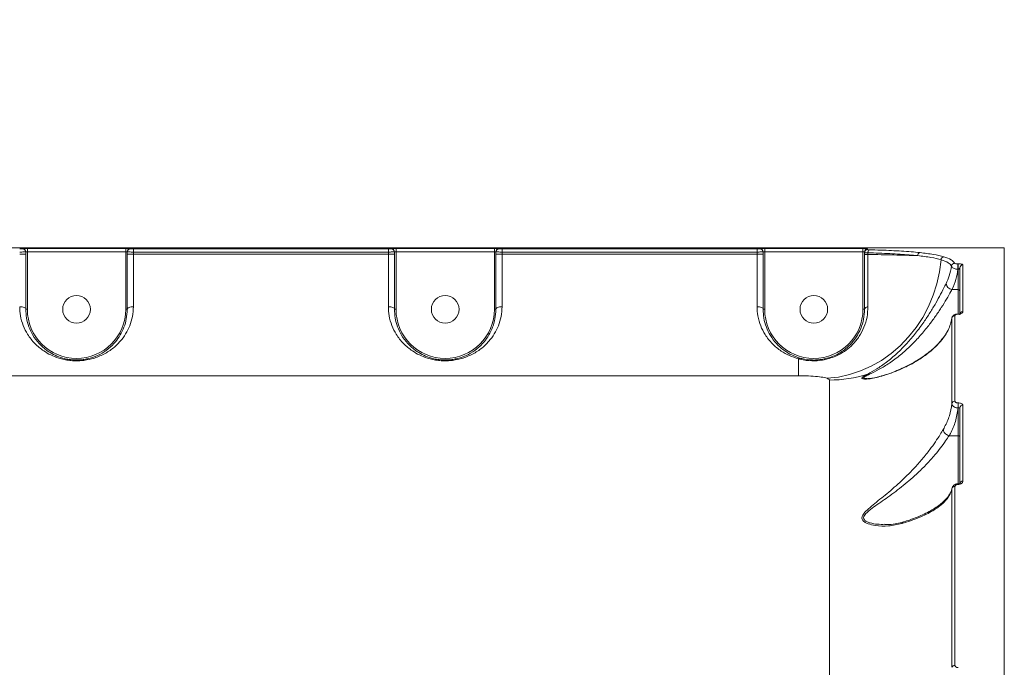
# Model space of a CAD drawing. Units: millimetres. Extents: x -2947 to 16597, y -1007 to 15474.
# Drawn here: x 6762 to 7083, y 5901 to 6112 of the extents above; entities that cross this region are included whole.
import ezdxf

# ---------------------------------------------------------------- set-up
doc = ezdxf.new("R2010")
doc.units = ezdxf.units.MM
doc.layers.add('DiKom', color=7, linetype='Continuous', lineweight=0)
doc.styles.add('style1', font='arial.ttf', dxfattribs={"width": 0.8})
doc.dimstyles.new('1-50', dxfattribs={"dimtxt": 400, "dimasz": 200, "dimexe": 100, "dimexo": 0, "dimgap": 200, "dimtad": 1, "dimtxsty": 'style1', "dimcen": 200, "dimclrd": 7, "dimclre": 7, "dimclrt": 7, "dimadec": 1, "dimazin": 2, "dimtfac": 1, "dimtmove": 0, "dimatfit": 2, "dimfxl": 0, "dimlwd": 25, "dimlwe": 18, "dimarcsym": 0})

# ---------------------------------------------------------------- blocks, each defined once
blk = doc.blocks.new('*D7')
at = {"layer": 'Defpoints', "color": 0, "transparency": 16777216}
for p in [(880.96, 7697.61), (12801.01, 5297.61), (12801.01, -180.2)]:
    blk.add_point(p, dxfattribs=at)
at = {"layer": 'DiKom', "color": 7, "lineweight": 18, "transparency": 16777216}
for p, q in [((880.96, 7697.61), (880.96, -280.2)), ((12801.01, 5297.61), (12801.01, -280.2))]:
    blk.add_line(p, q, dxfattribs=at)
at = {"layer": 'DiKom', "color": 7, "lineweight": 25, "transparency": 16777216}
blk.add_line((1080.96, -180.2), (12601.01, -180.2), dxfattribs=at)
at = {"layer": 'DiKom', "color": 7, "transparency": 16777216}
for points in [[(1080.96, -146.86), (1080.96, -213.53), (880.96, -180.2)], [(12601.01, -146.86), (12601.01, -213.53), (12801.01, -180.2)]]:
    blk.add_solid(points, dxfattribs=at)
at = {"layer": 'DiKom', "color": 7, "transparency": 16777216, "insert": (5958.95, 224.03), "char_height": 400, "attachment_point": 5, "style": 'style1'}
blk.add_mtext('11900', dxfattribs=at)
blk = doc.blocks.new('*D8')
at = {"layer": 'Defpoints', "color": 0, "transparency": 16777216}
for p in [(-619.04, 7212.61), (14286.47, 4642.7), (14286.47, -906.99)]:
    blk.add_point(p, dxfattribs=at)
at = {"layer": 'DiKom', "color": 7, "lineweight": 18, "transparency": 16777216}
for p, q in [((-619.04, 7212.61), (-619.04, -1006.99)), ((14286.47, 4642.7), (14286.47, -1006.99))]:
    blk.add_line(p, q, dxfattribs=at)
at = {"layer": 'DiKom', "color": 7, "lineweight": 25, "transparency": 16777216}
blk.add_line((-419.04, -906.99), (14086.47, -906.99), dxfattribs=at)
at = {"layer": 'DiKom', "color": 7, "transparency": 16777216}
for points in [[(-419.04, -873.66), (-419.04, -940.33), (-619.04, -906.99)], [(14086.47, -873.66), (14086.47, -940.33), (14286.47, -906.99)]]:
    blk.add_solid(points, dxfattribs=at)
at = {"layer": 'DiKom', "color": 7, "transparency": 16777216, "insert": (5993.23, -502.76), "char_height": 400, "attachment_point": 5, "style": 'style1'}
blk.add_mtext('14900', dxfattribs=at)

msp = doc.modelspace()

# ---------------------------------------------------------------- linework, layer by layer
at = {"color": 7, "linetype": 'Continuous', "lineweight": 15}
for p, q in [((7082.994, 6037.606), (6598.994, 6037.606)), ((6764.494, 6035.602), (6762.494, 6035.602)), ((6764.494, 6035.602), (6764.494, 6036.301)), ((6764.494, 6035.602), (6764.494, 6017.607)), ((6764.994, 6037.355), (6796.994, 6037.355)), ((6764.994, 6036.356), (6764.994, 6037.355)), ((6764.994, 6036.356), (6764.994, 6017.607)), ((6796.994, 6036.356), (6764.994, 6036.356)), ((6796.994, 6036.356), (6796.994, 6037.355)), ((6796.994, 6017.607), (6796.994, 6036.356)), ((6797.494, 6036.301), (6797.494, 6035.602)), ((6797.494, 6017.607), (6797.494, 6035.602)), ((6797.494, 6035.602), (6799.494, 6035.602)), ((6799.494, 6037.261), (6882.494, 6037.261)), ((6799.494, 6036.262), (6799.494, 6037.261)), ((6799.494, 6036.262), (6799.494, 6035.602)), ((6882.494, 6036.262), (6799.494, 6036.262)), ((6799.494, 6035.602), (6799.494, 6018.464)), ((6799.494, 6035.602), (6882.494, 6035.602)), ((6882.494, 6036.262), (6882.494, 6037.261)), ((6882.494, 6035.602), (6882.494, 6036.262)), ((6882.494, 6018.464), (6882.494, 6035.602)), ((6884.494, 6035.602), (6882.494, 6035.602)), ((6884.494, 6035.602), (6884.494, 6036.301)), ((6884.494, 6035.602), (6884.494, 6017.607)), ((6884.994, 6037.355), (6916.994, 6037.355)), ((6884.994, 6036.356), (6884.994, 6037.355)), ((6884.994, 6036.356), (6884.994, 6017.607)), ((6916.994, 6036.356), (6884.994, 6036.356)), ((6916.994, 6036.356), (6916.994, 6037.355)), ((6916.994, 6017.607), (6916.994, 6036.356)), ((6917.494, 6036.301), (6917.494, 6035.602)), ((6917.494, 6017.607), (6917.494, 6035.602)), ((6917.494, 6035.602), (6919.494, 6035.602)), ((6919.494, 6037.261), (7002.494, 6037.261)), ((6919.494, 6036.262), (6919.494, 6037.261)), ((6919.494, 6036.262), (6919.494, 6035.602)), ((7002.494, 6036.262), (6919.494, 6036.262)), ((6919.494, 6035.602), (6919.494, 6018.464)), ((6919.494, 6035.602), (7002.494, 6035.602)), ((7002.494, 6036.262), (7002.494, 6037.261)), ((7002.494, 6035.602), (7002.494, 6036.262)), ((7002.494, 6018.464), (7002.494, 6035.602)), ((7004.494, 6035.602), (7002.494, 6035.602)), ((7004.494, 6035.602), (7004.494, 6036.301)), ((7004.494, 6035.602), (7004.494, 6017.607)), ((7004.994, 6037.355), (7036.994, 6037.355)), ((7004.994, 6036.356), (7004.994, 6037.355)), ((7004.994, 6036.356), (7004.994, 6017.607)), ((7036.994, 6036.356), (7004.994, 6036.356)), ((7036.994, 6036.356), (7036.994, 6037.355)), ((7036.994, 6017.607), (7036.994, 6036.356)), ((7037.494, 6036.049), (7037.494, 6036.301)), ((7037.494, 6035.451), (7037.494, 6036.049)), ((7037.494, 6035.451), (7038.59, 6035.451)), ((7038.493, 6037.301), (7038.493, 6037.048)), ((7038.59, 6036.002), (7038.59, 6035.451)), ((7082.994, 5408.476), (7082.994, 6037.606)), ((7067.899, 6032.404), (7067.994, 6032.404)), ((7067.899, 6030.658), (7067.899, 6032.404)), ((7067.994, 6030.658), (7067.994, 6032.404)), ((7069.494, 6032.091), (7069.494, 6016.814)), ((7067.994, 6030.658), (7067.899, 6030.658)), ((7067.994, 6024.042), (7067.994, 6030.658)), ((7068.493, 6015.864), (7068.493, 6031.104)), ((7065.949, 6024.042), (7067.994, 6024.042)), ((7067.994, 6016.085), (7067.994, 6024.042)), ((6764.994, 6017.607), (6764.494, 6017.607)), ((6796.994, 6017.607), (6797.494, 6017.607)), ((6884.994, 6017.607), (6884.494, 6017.607)), ((6916.994, 6017.607), (6917.494, 6017.607)), ((7004.994, 6017.607), (7004.494, 6017.607)), ((7036.994, 6017.607), (7037.494, 6017.607)), ((7067.994, 6016.093), (7067.872, 6016.093)), ((7067.872, 6016.093), (7067.872, 6016.042)), ((7067.994, 6016.042), (7067.872, 6016.042)), ((7067.994, 6016.093), (7067.994, 6016.042)), ((7065.936, 5986.851), (7065.936, 6014.674)), ((7066.934, 6015.552), (7066.934, 5987.668)), ((7015.994, 6001.5), (7015.994, 5995.982)), ((7015.994, 5995.982), (6665.993, 5995.982)), ((7026.044, 5482.688), (7026.044, 5994.567)), ((7043.23, 5995.96), (7043.312, 5995.988)), ((7067.961, 5987.144), (7067.994, 5987.144)), ((7067.961, 5985.503), (7067.961, 5987.144)), ((7067.994, 5985.503), (7067.994, 5987.144)), ((7067.994, 5985.503), (7067.961, 5985.503)), ((7067.994, 5976.456), (7067.994, 5985.503)), ((7068.493, 5960.843), (7068.493, 5985.497)), ((7069.494, 5986.375), (7069.494, 5961.663)), ((7065.039, 5976.456), (7065.031, 5976.457)), ((7065.039, 5976.456), (7067.994, 5976.456)), ((7067.994, 5960.773), (7067.994, 5976.456)), ((7065.936, 5901.062), (7065.936, 5959.152)), ((7066.934, 5959.908), (7066.934, 5901.689)), ((7067.994, 5960.776), (7067.89, 5960.776)), ((7067.89, 5960.776), (7067.89, 5960.592)), ((7067.994, 5960.592), (7067.89, 5960.592)), ((7067.994, 5960.775), (7067.994, 5960.592))]:
    msp.add_line(p, q, dxfattribs=at)
at = {"color": 7, "linetype": 'Continuous', "lineweight": 15, "flags": 128}
for points in [[(7037.494, 6036.049), (7037.513, 6036.244), (7037.541, 6036.352)], [(7038.59, 6036.002), (7038.602, 6036.191), (7038.63, 6036.373), (7038.673, 6036.542), (7038.729, 6036.692), (7038.797, 6036.816), (7038.873, 6036.911), (7038.956, 6036.973), (7039.042, 6037.001)], [(7062.387, 6033.754), (7061.91, 6029.83), (7061.071, 6025.954), (7059.878, 6022.164), (7058.344, 6018.498), (7056.484, 6014.992), (7054.316, 6011.68), (7051.861, 6008.595), (7049.143, 6005.767), (7046.19, 6003.225), (7043.031, 6000.993), (7039.697, 5999.095), (7036.22, 5997.547), (7032.635, 5996.366), (7028.978, 5995.563), (7025.284, 5995.146)], [(6764.494, 6017.607), (6764.455, 6017.774), (6764.341, 6017.935), (6764.156, 6018.083), (6763.908, 6018.213), (6763.605, 6018.319), (6763.259, 6018.399), (6762.884, 6018.447), (6762.494, 6018.464)], [(6797.494, 6017.607), (6797.532, 6017.774), (6797.646, 6017.935), (6797.831, 6018.083), (6798.079, 6018.213), (6798.382, 6018.319), (6798.728, 6018.399), (6799.103, 6018.447), (6799.494, 6018.464)], [(6884.494, 6017.607), (6884.455, 6017.774), (6884.341, 6017.935), (6884.156, 6018.083), (6883.908, 6018.213), (6883.605, 6018.319), (6883.259, 6018.399), (6882.884, 6018.447), (6882.494, 6018.464)], [(6917.494, 6017.607), (6917.532, 6017.774), (6917.646, 6017.935), (6917.831, 6018.083), (6918.079, 6018.213), (6918.382, 6018.319), (6918.728, 6018.399), (6919.103, 6018.447), (6919.494, 6018.464)], [(7004.494, 6017.607), (7004.455, 6017.774), (7004.341, 6017.935), (7004.156, 6018.083), (7003.908, 6018.213), (7003.605, 6018.319), (7003.259, 6018.399), (7002.884, 6018.447), (7002.494, 6018.464)], [(7037.494, 6017.607), (7037.513, 6017.738), (7037.571, 6017.867), (7037.667, 6017.99), (7037.798, 6018.107), (7037.962, 6018.213), (7038.156, 6018.308), (7038.377, 6018.389), (7038.619, 6018.454)]]:
    msp.add_lwpolyline(points, dxfattribs=at)
at = {"color": 7, "linetype": 'Continuous', "lineweight": 15}
for centre in [(6780.994, 6017.607), (6900.994, 6017.607), (7020.994, 6017.607)]:
    msp.add_circle(centre, 4.5, dxfattribs=at)
for centre, radius, start, end in [((6763.494, 6036.301), 1, 0.02262, 90.01837), ((6798.493, 6036.301), 1, 89.98163, 179.97738), ((6883.494, 6036.301), 1, 0.02262, 90.02008), ((6918.493, 6036.301), 1, 89.97992, 179.97738), ((7003.494, 6036.301), 1, 0.02262, 90.02008), ((7038.493, 6036.301), 1, 89.98163, 179.97738), ((7038.493, 6036.048), 1, 89.97888, 162.29336), ((7055.746, 6035.119), 0.971, 101.51737, 182.68071), ((7063.399, 6033.714), 1.013, 94.79278, 177.76783), ((7066.828, 6031.602), 1.006, 90.43709, 175.44445), ((7069.487, 6031.097), 0.994, 89.62564, 179.61637), ((7066.246, 6026.244), 2.222, 186.86762, 262.32954), ((7068.047, 6023.593), 0.452, 8.90691, 96.74701), ((6780.994, 6017.607), 16, 180, 0), ((6900.994, 6017.607), 16, 180, 0), ((7020.994, 6017.607), 16, 180, 0), ((7069.469, 6015.839), 0.976, 88.58377, 178.50689), ((7066.911, 6014.573), 0.979, 88.65055, 174.07741), ((7016.459, 6001.132), 0.593, 82.72208, 141.65856), ((7026.047, 6035.054), 40.487, 269.9953, 287.94523), ((7038.73, 5995.259), 1.295, 71.29241, 99.27001), ((7043.554, 5995.165), 0.858, 112.16029, 127.49405), ((7066.883, 5986.712), 0.957, 86.97891, 171.64408), ((7069.436, 5985.432), 0.945, 86.52703, 176.03868), ((7069.411, 5960.743), 0.923, 84.88999, 173.75611), ((7066.858, 5958.971), 0.939, 85.3766, 168.90312), ((7066.811, 5900.777), 0.92, 82.35696, 161.94728)]:
    msp.add_arc(centre, radius, start, end, dxfattribs=at)
for points, knots in [([(6762.494, 6037.261), (6762.606, 6037.261), (6762.831, 6037.262), (6763.13, 6037.269), (6763.356, 6037.279), (6763.476, 6037.291), (6763.489, 6037.298), (6763.494, 6037.301)], [0, 0, 0, 0, 0.2142439, 0.4285821, 0.6431588, 0.8580807, 1, 1, 1, 1]), ([(6764.494, 6036.301), (6764.484, 6036.298), (6764.459, 6036.291), (6764.219, 6036.28), (6763.767, 6036.27), (6763.168, 6036.263), (6762.718, 6036.262), (6762.494, 6036.262)], [0, 0, 0, 0, 0.1417173, 0.3564049, 0.5709544, 0.785458, 1, 1, 1, 1]), ([(6763.494, 6037.301), (6763.501, 6037.305), (6763.519, 6037.315), (6763.699, 6037.331), (6764.038, 6037.344), (6764.488, 6037.354), (6764.825, 6037.355), (6764.994, 6037.355)], [0, 0, 0, 0, 0.1418447, 0.3567277, 0.5713268, 0.7857003, 1, 1, 1, 1]), ([(6764.994, 6036.356), (6764.937, 6036.355), (6764.825, 6036.354), (6764.675, 6036.345), (6764.562, 6036.332), (6764.502, 6036.316), (6764.496, 6036.305), (6764.494, 6036.301)], [0, 0, 0, 0, 0.2140187, 0.428175, 0.6427963, 0.8579023, 1, 1, 1, 1]), ([(6796.994, 6037.355), (6797.104, 6037.355), (6797.382, 6037.354), (6797.804, 6037.348), (6798.185, 6037.336), (6798.444, 6037.32), (6798.477, 6037.307), (6798.493, 6037.301)], [0, 0, 0, 0, 0.1406198, 0.3550999, 0.5698594, 0.7848791, 1, 1, 1, 1]), ([(6797.494, 6036.301), (6797.488, 6036.308), (6797.477, 6036.32), (6797.391, 6036.337), (6797.264, 6036.349), (6797.123, 6036.355), (6797.03, 6036.356), (6796.994, 6036.356)], [0, 0, 0, 0, 0.2154766, 0.4306588, 0.6453685, 0.8596094, 1, 1, 1, 1]), ([(6799.494, 6036.262), (6799.347, 6036.262), (6798.975, 6036.263), (6798.413, 6036.267), (6797.905, 6036.276), (6797.56, 6036.288), (6797.516, 6036.297), (6797.494, 6036.301)], [0, 0, 0, 0, 0.1407297, 0.3554557, 0.5702892, 0.7851579, 1, 1, 1, 1]), ([(6798.493, 6037.301), (6798.505, 6037.296), (6798.527, 6037.288), (6798.699, 6037.276), (6798.953, 6037.267), (6799.234, 6037.262), (6799.42, 6037.261), (6799.494, 6037.261)], [0, 0, 0, 0, 0.2151349, 0.430178, 0.64496, 0.8594568, 1, 1, 1, 1]), ([(6882.494, 6037.261), (6882.606, 6037.261), (6882.831, 6037.262), (6883.13, 6037.269), (6883.356, 6037.279), (6883.476, 6037.291), (6883.489, 6037.298), (6883.493, 6037.301)], [0, 0, 0, 0, 0.2142415, 0.4285774, 0.6431771, 0.8580823, 1, 1, 1, 1]), ([(6884.494, 6036.301), (6884.484, 6036.298), (6884.459, 6036.291), (6884.219, 6036.28), (6883.767, 6036.27), (6883.168, 6036.263), (6882.718, 6036.262), (6882.494, 6036.262)], [0, 0, 0, 0, 0.1417161, 0.3564019, 0.5709496, 0.7854598, 1, 1, 1, 1]), ([(6883.493, 6037.301), (6883.501, 6037.305), (6883.519, 6037.315), (6883.699, 6037.331), (6884.038, 6037.344), (6884.488, 6037.354), (6884.825, 6037.355), (6884.994, 6037.355)], [0, 0, 0, 0, 0.1418474, 0.3567274, 0.5713369, 0.7857234, 1, 1, 1, 1]), ([(6884.994, 6036.356), (6884.937, 6036.355), (6884.825, 6036.354), (6884.675, 6036.345), (6884.562, 6036.332), (6884.502, 6036.316), (6884.496, 6036.305), (6884.494, 6036.301)], [0, 0, 0, 0, 0.2139854, 0.4281789, 0.6427793, 0.8579038, 1, 1, 1, 1]), ([(6916.994, 6037.355), (6917.104, 6037.355), (6917.382, 6037.354), (6917.804, 6037.348), (6918.185, 6037.336), (6918.444, 6037.32), (6918.477, 6037.307), (6918.494, 6037.301)], [0, 0, 0, 0, 0.1406177, 0.3550946, 0.5698698, 0.7848802, 1, 1, 1, 1]), ([(6917.494, 6036.301), (6917.488, 6036.308), (6917.477, 6036.32), (6917.391, 6036.337), (6917.264, 6036.349), (6917.123, 6036.355), (6917.03, 6036.356), (6916.994, 6036.356)], [0, 0, 0, 0, 0.2154796, 0.4306583, 0.6453364, 0.8595739, 1, 1, 1, 1]), ([(6919.494, 6036.262), (6919.347, 6036.262), (6918.975, 6036.263), (6918.413, 6036.267), (6917.905, 6036.276), (6917.56, 6036.288), (6917.516, 6036.297), (6917.494, 6036.301)], [0, 0, 0, 0, 0.1407306, 0.3554492, 0.5702911, 0.7851566, 1, 1, 1, 1]), ([(6918.494, 6037.301), (6918.505, 6037.296), (6918.527, 6037.288), (6918.699, 6037.276), (6918.953, 6037.267), (6919.234, 6037.262), (6919.42, 6037.261), (6919.494, 6037.261)], [0, 0, 0, 0, 0.2151354, 0.430173, 0.6449728, 0.8594733, 1, 1, 1, 1]), ([(7002.494, 6037.261), (7002.606, 6037.261), (7002.831, 6037.262), (7003.13, 6037.269), (7003.356, 6037.279), (7003.476, 6037.291), (7003.489, 6037.298), (7003.494, 6037.301)], [0, 0, 0, 0, 0.2142415, 0.4285774, 0.6431771, 0.8580823, 1, 1, 1, 1]), ([(7004.494, 6036.301), (7004.484, 6036.298), (7004.459, 6036.291), (7004.219, 6036.28), (7003.767, 6036.27), (7003.168, 6036.263), (7002.718, 6036.262), (7002.494, 6036.262)], [0, 0, 0, 0, 0.1417161, 0.3564019, 0.5709496, 0.7854598, 1, 1, 1, 1]), ([(7003.494, 6037.301), (7003.501, 6037.305), (7003.519, 6037.315), (7003.699, 6037.331), (7004.038, 6037.344), (7004.488, 6037.354), (7004.825, 6037.355), (7004.994, 6037.355)], [0, 0, 0, 0, 0.1418474, 0.3567274, 0.5713369, 0.7857234, 1, 1, 1, 1]), ([(7004.994, 6036.356), (7004.937, 6036.355), (7004.825, 6036.354), (7004.675, 6036.345), (7004.562, 6036.332), (7004.502, 6036.316), (7004.496, 6036.305), (7004.494, 6036.301)], [0, 0, 0, 0, 0.2139854, 0.4281789, 0.6427793, 0.8579038, 1, 1, 1, 1]), ([(7036.994, 6037.355), (7037.104, 6037.355), (7037.382, 6037.354), (7037.804, 6037.348), (7038.185, 6037.336), (7038.444, 6037.32), (7038.477, 6037.307), (7038.493, 6037.301)], [0, 0, 0, 0, 0.140618, 0.3550954, 0.569871, 0.7848818, 1, 1, 1, 1]), ([(7037.494, 6036.301), (7037.488, 6036.308), (7037.477, 6036.32), (7037.391, 6036.337), (7037.264, 6036.349), (7037.123, 6036.355), (7037.03, 6036.356), (7036.994, 6036.356)], [0, 0, 0, 0, 0.2154802, 0.4306594, 0.6453381, 0.8596113, 1, 1, 1, 1]), ([(7038.59, 6036.002), (7038.538, 6036.003), (7038.289, 6036.006), (7037.906, 6036.016), (7037.56, 6036.032), (7037.516, 6036.043), (7037.494, 6036.049)], [0, 0, 0, 0, 0.0806557, 0.3870784, 0.6935702, 1, 1, 1, 1]), ([(7037.494, 6017.607), (7037.494, 6019.383), (7037.494, 6023.041), (7037.494, 6029.083), (7037.494, 6033.308), (7037.494, 6035.451)], [0, 0, 0, 0, 0.3175175, 0.6539174, 1, 1, 1, 1]), ([(7038.493, 6037.048), (7038.505, 6037.042), (7038.527, 6037.03), (7038.7, 6037.014), (7038.891, 6037.005), (7039.016, 6037.001), (7039.042, 6037.001)], [0, 0, 0, 0, 0.3067234, 0.6133058, 0.9194661, 1, 1, 1, 1]), ([(7054.777, 6035.074), (7052.938, 6035.244), (7050.153, 6035.503), (7045.765, 6035.741), (7042.278, 6035.891), (7039.807, 6035.965), (7038.59, 6036.002)], [0, 0, 0, 0, 0.3951686, 0.5986752, 0.8021816, 1, 1, 1, 1]), ([(7038.59, 6035.451), (7038.591, 6033.466), (7038.594, 6029.438), (7038.603, 6024.225), (7038.612, 6020.595), (7038.617, 6018.932), (7038.619, 6018.454)], [0, 0, 0, 0, 0.3362346, 0.6822367, 0.9087888, 1, 1, 1, 1]), ([(7038.59, 6035.451), (7040.047, 6035.428), (7042.976, 6035.383), (7047.153, 6035.297), (7051.18, 6035.196), (7053.573, 6035.114), (7054.777, 6035.074)], [0, 0, 0, 0, 0.2373858, 0.4771598, 0.7370087, 1, 1, 1, 1]), ([(7039.042, 6037.001), (7040.283, 6036.964), (7042.767, 6036.89), (7046.265, 6036.744), (7049.593, 6036.563), (7052.73, 6036.346), (7054.612, 6036.162), (7055.553, 6036.07)], [0, 0, 0, 0, 0.1976813, 0.3953857, 0.5930892, 0.7965443, 1, 1, 1, 1]), ([(7062.387, 6033.754), (7061.379, 6034.011), (7059.34, 6034.532), (7056.31, 6034.892), (7054.777, 6035.074)], [0, 0, 0, 0, 0.4941568, 1, 1, 1, 1]), ([(7055.553, 6036.07), (7057.082, 6035.889), (7060.177, 6035.523), (7062.261, 6034.992), (7063.315, 6034.724)], [0, 0, 0, 0, 0.4941763, 1, 1, 1, 1]), ([(7065.826, 6031.682), (7065.555, 6032.067), (7065.008, 6032.846), (7063.268, 6033.449), (7062.387, 6033.754)], [0, 0, 0, 0, 0.4938463, 1, 1, 1, 1]), ([(7063.315, 6034.724), (7064.193, 6034.42), (7065.973, 6033.806), (7066.536, 6033.01), (7066.821, 6032.608)], [0, 0, 0, 0, 0.4938422, 1, 1, 1, 1]), ([(7066.821, 6032.608), (7066.846, 6032.582), (7066.895, 6032.531), (7067.125, 6032.467), (7067.41, 6032.426), (7067.675, 6032.407), (7067.837, 6032.405), (7067.899, 6032.404)], [0, 0, 0, 0, 0.2734531, 0.5392982, 0.7386487, 0.8989093, 1, 1, 1, 1]), ([(7067.994, 6032.404), (7068.103, 6032.403), (7068.357, 6032.399), (7068.747, 6032.367), (7069.131, 6032.305), (7069.432, 6032.209), (7069.472, 6032.132), (7069.494, 6032.091)], [0, 0, 0, 0, 0.1205723, 0.2783598, 0.4705758, 0.7208265, 1, 1, 1, 1]), ([(7064.04, 6025.978), (7064.408, 6026.81), (7065.235, 6028.68), (7065.615, 6030.611), (7065.826, 6031.682)], [0, 0, 0, 0, 0.4451133, 1, 1, 1, 1]), ([(7067.899, 6030.658), (7067.684, 6030.673), (7067.254, 6030.704), (7066.672, 6030.869), (7066.201, 6031.108), (7065.899, 6031.393), (7065.848, 6031.592), (7065.826, 6031.682)], [0, 0, 0, 0, 0.1960439, 0.3917645, 0.5961047, 0.8170647, 1, 1, 1, 1]), ([(7067.899, 6030.658), (7067.718, 6029.545), (7067.353, 6027.304), (7066.419, 6025.134), (7065.949, 6024.042)], [0, 0, 0, 0, 0.4968538, 1, 1, 1, 1]), ([(7068.493, 6031.104), (7068.487, 6031.047), (7068.474, 6030.943), (7068.381, 6030.811), (7068.27, 6030.727), (7068.172, 6030.686), (7068.105, 6030.668), (7068.046, 6030.659), (7068.008, 6030.658), (7067.994, 6030.658)], [0, 0, 0, 0, 0.3386171, 0.6208641, 0.8057561, 0.8759065, 0.9257549, 0.9717023, 1, 1, 1, 1]), ([(7038.521, 5996.537), (7039.489, 5997.065), (7041.448, 5998.136), (7044.708, 6000.374), (7048.036, 6003.157), (7051.218, 6006.373), (7054.158, 6009.85), (7056.649, 6013.217), (7058.839, 6016.524), (7060.694, 6019.601), (7062.339, 6022.577), (7063.408, 6024.672), (7063.919, 6025.727), (7064.04, 6025.978)], [0, 0, 0, 0, 0.1024816, 0.207513, 0.3191323, 0.4335146, 0.5324168, 0.6339807, 0.7173046, 0.8028968, 0.8863178, 0.9729278, 1, 1, 1, 1]), ([(7065.949, 6024.042), (7065.841, 6023.84), (7065.329, 6022.89), (7064.233, 6020.961), (7062.523, 6018.18), (7060.568, 6015.276), (7058.281, 6012.177), (7055.649, 6008.999), (7052.566, 6005.732), (7049.19, 6002.698), (7045.707, 6000.092), (7042.245, 5997.997), (7040.178, 5996.989), (7039.145, 5996.485)], [0, 0, 0, 0, 0.022453, 0.1058974, 0.1894387, 0.273492, 0.3576183, 0.4588839, 0.5602384, 0.6754042, 0.7906364, 0.8954145, 1, 1, 1, 1]), ([(6799.494, 6018.464), (6799.432, 6017.388), (6799.307, 6015.201), (6798.384, 6012.224), (6797.031, 6009.516), (6795.159, 6006.984), (6792.696, 6004.669), (6789.621, 6002.742), (6786.204, 6001.436), (6783.092, 6000.892), (6780.647, 6000.818), (6778.778, 6000.941), (6776.932, 6001.244), (6774.827, 6001.802), (6772.569, 6002.706), (6769.93, 6004.228), (6767.322, 6006.405), (6765.114, 6009.201), (6763.569, 6012.28), (6762.661, 6015.31), (6762.546, 6017.475), (6762.494, 6018.464)], [0, 0, 0, 0, 0.0545825, 0.1110311, 0.1659464, 0.2220125, 0.2890717, 0.3579606, 0.4226729, 0.4774034, 0.5047501, 0.5331, 0.5623539, 0.5923821, 0.6398891, 0.6885844, 0.7592835, 0.8320599, 0.8901595, 0.9498674, 1, 1, 1, 1]), ([(6764.494, 6017.607), (6764.54, 6016.68), (6764.642, 6014.672), (6765.445, 6011.837), (6766.8, 6008.986), (6768.769, 6006.349), (6771.064, 6004.319), (6773.441, 6002.871), (6775.433, 6002.023), (6777.34, 6001.488), (6779.272, 6001.149), (6781.003, 6001.076), (6782.625, 6001.174), (6783.91, 6001.341), (6786.101, 6001.844), (6788.699, 6002.892), (6791.426, 6004.685), (6793.606, 6006.831), (6795.289, 6009.213), (6796.484, 6011.715), (6797.319, 6014.509), (6797.435, 6016.565), (6797.494, 6017.607)], [0, 0, 0, 0, 0.0507147, 0.1099145, 0.1707242, 0.2426522, 0.3164733, 0.363749, 0.4119878, 0.4400466, 0.4688584, 0.5100997, 0.521086, 0.5468191, 0.5734083, 0.6369337, 0.7046118, 0.7741496, 0.8302519, 0.8873303, 0.9428798, 1, 1, 1, 1]), ([(6919.494, 6018.464), (6919.432, 6017.388), (6919.307, 6015.201), (6918.384, 6012.224), (6917.031, 6009.516), (6915.159, 6006.984), (6912.696, 6004.669), (6909.621, 6002.742), (6906.204, 6001.436), (6903.092, 6000.892), (6900.647, 6000.818), (6898.778, 6000.941), (6896.932, 6001.244), (6894.827, 6001.802), (6892.569, 6002.706), (6889.93, 6004.228), (6887.322, 6006.405), (6885.114, 6009.201), (6883.569, 6012.28), (6882.661, 6015.31), (6882.546, 6017.475), (6882.494, 6018.464)], [0, 0, 0, 0, 0.0545825, 0.111031, 0.1659463, 0.2220126, 0.2890718, 0.3579605, 0.4226727, 0.4774037, 0.5047499, 0.5330994, 0.5623537, 0.5923819, 0.6398889, 0.6885846, 0.7592833, 0.8320597, 0.8901594, 0.9498674, 1, 1, 1, 1]), ([(6884.494, 6017.607), (6884.54, 6016.68), (6884.642, 6014.672), (6885.445, 6011.837), (6886.8, 6008.986), (6888.769, 6006.349), (6891.064, 6004.319), (6893.441, 6002.871), (6895.433, 6002.023), (6897.34, 6001.488), (6899.272, 6001.149), (6901.003, 6001.076), (6902.625, 6001.174), (6903.91, 6001.341), (6906.101, 6001.844), (6908.699, 6002.892), (6911.426, 6004.685), (6913.606, 6006.831), (6915.289, 6009.213), (6916.484, 6011.715), (6917.319, 6014.509), (6917.435, 6016.565), (6917.494, 6017.607)], [0, 0, 0, 0, 0.0507147, 0.1099146, 0.170724, 0.2426522, 0.3164736, 0.3637493, 0.4119877, 0.4400465, 0.4688584, 0.5101001, 0.5210864, 0.5468186, 0.5734082, 0.6369336, 0.7046117, 0.7741498, 0.8302517, 0.8873303, 0.9428798, 1, 1, 1, 1]), ([(7015.994, 6001.5), (7014.988, 6001.824), (7012.94, 6002.482), (7010.103, 6004.108), (7007.389, 6006.333), (7005.168, 6009.119), (7003.603, 6012.192), (7002.669, 6015.249), (7002.549, 6017.447), (7002.494, 6018.464)], [0, 0, 0, 0, 0.1260995, 0.2567287, 0.4243372, 0.5968634, 0.7352996, 0.8775691, 1, 1, 1, 1]), ([(7004.494, 6017.607), (7004.543, 6016.654), (7004.649, 6014.614), (7005.475, 6011.755), (7006.847, 6008.909), (7008.828, 6006.281), (7011.209, 6004.216), (7013.748, 6002.67), (7015.597, 6002.04), (7016.534, 6001.721)], [0, 0, 0, 0, 0.1227088, 0.2624622, 0.4060164, 0.5749248, 0.7482628, 0.8723683, 1, 1, 1, 1]), ([(7038.619, 6018.454), (7038.559, 6017.326), (7038.437, 6015.036), (7037.432, 6011.784), (7035.855, 6008.753), (7033.857, 6006.266), (7031.565, 6004.267), (7029.349, 6002.886), (7027.105, 6001.901), (7024.962, 6001.262), (7022.682, 6000.885), (7019.837, 6000.783), (7017.587, 6001.081), (7016.207, 6001.444), (7015.994, 6001.5)], [0, 0, 0, 0, 0.1084784, 0.2202177, 0.3276468, 0.4383077, 0.5238018, 0.6115056, 0.6745129, 0.7390862, 0.8027728, 0.8688952, 0.9797315, 1, 1, 1, 1]), ([(7016.534, 6001.721), (7016.73, 6001.668), (7017.985, 6001.332), (7019.969, 6001.061), (7022.472, 6001.134), (7023.881, 6001.345), (7025.31, 6001.664), (7026.754, 6002.1), (7028.816, 6003.015), (7030.886, 6004.314), (7032.998, 6006.164), (7034.878, 6008.501), (7036.345, 6011.306), (7037.307, 6014.372), (7037.431, 6016.519), (7037.494, 6017.607)], [0, 0, 0, 0, 0.020102, 0.1287257, 0.1852707, 0.2440048, 0.2548641, 0.3167946, 0.3805915, 0.4664194, 0.554631, 0.6638237, 0.7761655, 0.8865567, 1, 1, 1, 1]), ([(7067.871, 6016.09), (7067.704, 6016.083), (7067.364, 6016.068), (7066.864, 6015.919), (7066.392, 6015.651), (7066.047, 6015.197), (7065.9, 6014.802), (7065.934, 6014.618), (7065.934, 6014.618)], [0, 0, 0, 0, 0.160724, 0.3278178, 0.555233, 0.7867953, 0.999873, 1, 1, 1, 1]), ([(7067.872, 6016.042), (7067.792, 6016.039), (7067.633, 6016.033), (7067.398, 6015.984), (7067.157, 6015.89), (7066.971, 6015.739), (7066.946, 6015.616), (7066.934, 6015.552)], [0, 0, 0, 0, 0.1206081, 0.2406439, 0.4168666, 0.6949753, 1, 1, 1, 1]), ([(7069.494, 6016.814), (7069.472, 6016.715), (7069.431, 6016.522), (7069.124, 6016.282), (7068.735, 6016.133), (7068.363, 6016.056), (7068.117, 6016.046), (7067.994, 6016.042)], [0, 0, 0, 0, 0.3047461, 0.5876427, 0.766475, 0.8828645, 1, 1, 1, 1]), ([(7065.936, 6014.674), (7065.628, 6013.399), (7065.117, 6011.283), (7063.301, 6008.373), (7061.225, 6005.91), (7058.533, 6003.483), (7055.492, 6001.34), (7052.269, 5999.495), (7049.265, 5998.073), (7046.199, 5996.845), (7044.09, 5996.18), (7043.031, 5995.846)], [0, 0, 0, 0, 0.1867521, 0.3097304, 0.4327024, 0.558512, 0.6842838, 0.77401, 0.8643086, 0.9318929, 1, 1, 1, 1]), ([(7064.826, 6011.176), (7064.65, 6010.811), (7064.191, 6009.858), (7063.098, 6008.289), (7061.646, 6006.548), (7059.987, 6004.906), (7058.12, 6003.334), (7055.99, 6001.804), (7053.578, 6000.325), (7051.111, 5999.016), (7048.692, 5997.896), (7046.351, 5996.972), (7044.579, 5996.341), (7043.521, 5996.039), (7043.314, 5995.98)], [0, 0, 0, 0, 0.0694048, 0.1809646, 0.2923284, 0.3924177, 0.4879594, 0.5891819, 0.6857562, 0.7785229, 0.8534615, 0.9216426, 0.984665, 1, 1, 1, 1]), ([(7025.284, 5995.146), (7025.017, 5995.226), (7024.268, 5995.448), (7022.262, 5995.728), (7019.312, 5995.942), (7017.107, 5995.968), (7015.994, 5995.982)], [0, 0, 0, 0, 0.1529619, 0.4283716, 0.7114364, 1, 1, 1, 1]), ([(7026.044, 5994.567), (7026.043, 5994.576), (7026.039, 5994.681), (7025.911, 5994.884), (7025.496, 5995.058), (7025.284, 5995.146)], [0, 0, 0, 0, 0.0468115, 0.5142786, 1, 1, 1, 1]), ([(7043.031, 5995.846), (7042.289, 5995.646), (7040.805, 5995.246), (7038.905, 5994.956), (7037.402, 5994.877), (7036.604, 5995.022), (7036.633, 5995.386), (7037.311, 5995.882), (7038.107, 5996.312), (7038.521, 5996.537)], [0, 0, 0, 0, 0.1847825, 0.3692497, 0.509086, 0.6522147, 0.75086, 0.8702112, 1, 1, 1, 1]), ([(7039.145, 5996.485), (7038.712, 5996.281), (7037.895, 5995.896), (7037.165, 5995.441), (7037.129, 5995.127), (7037.639, 5995.052), (7038.029, 5995.027), (7038.143, 5995.035), (7038.185, 5995.037)], [0, 0, 0, 0, 0.2650188, 0.500487, 0.6910617, 0.9306078, 0.9743937, 1, 1, 1, 1]), ([(7043.227, 5995.971), (7042.678, 5995.808), (7041.486, 5995.454), (7040.043, 5995.198), (7038.949, 5995.063), (7038.381, 5995.027), (7038.218, 5995.031), (7038.185, 5995.031)], [0, 0, 0, 0, 0.2878065, 0.6244568, 0.8185493, 0.9635592, 1, 1, 1, 1]), ([(7066.934, 5987.668), (7066.946, 5987.606), (7066.972, 5987.483), (7067.169, 5987.319), (7067.456, 5987.2), (7067.741, 5987.149), (7067.91, 5987.145), (7067.961, 5987.144)], [0, 0, 0, 0, 0.233656, 0.4673169, 0.6955627, 0.9087022, 1, 1, 1, 1]), ([(7067.994, 5987.144), (7068.069, 5987.142), (7068.316, 5987.136), (7068.73, 5987.063), (7069.149, 5986.891), (7069.438, 5986.65), (7069.475, 5986.467), (7069.494, 5986.375)], [0, 0, 0, 0, 0.0931537, 0.3039032, 0.5302275, 0.7651859, 1, 1, 1, 1]), ([(7063.178, 5978.631), (7063.305, 5978.855), (7064.102, 5980.265), (7065.288, 5982.985), (7065.717, 5985.545), (7065.936, 5986.851)], [0, 0, 0, 0, 0.0849872, 0.5334673, 1, 1, 1, 1]), ([(7067.961, 5985.503), (7067.73, 5984.011), (7067.294, 5981.183), (7066.006, 5978.191), (7065.171, 5976.693), (7065.039, 5976.456)], [0, 0, 0, 0, 0.4843399, 0.918521, 1, 1, 1, 1]), ([(7067.961, 5985.503), (7067.86, 5985.508), (7067.525, 5985.524), (7066.962, 5985.66), (7066.393, 5985.966), (7066.003, 5986.385), (7065.959, 5986.696), (7065.936, 5986.851)], [0, 0, 0, 0, 0.0942654, 0.3122837, 0.5411911, 0.7714096, 1, 1, 1, 1]), ([(7068.493, 5985.497), (7068.488, 5985.498), (7068.476, 5985.5), (7068.385, 5985.501), (7068.26, 5985.502), (7068.145, 5985.503), (7068.063, 5985.503), (7068.019, 5985.503), (7067.994, 5985.503)], [0, 0, 0, 0, 0.2685507, 0.5228667, 0.7426029, 0.8691275, 0.9242483, 1, 1, 1, 1]), ([(7049.651, 5947.885), (7048.193, 5947.56), (7045.277, 5946.91), (7041.514, 5947.072), (7038.97, 5947.628), (7037.61, 5948.228), (7036.842, 5948.844), (7036.538, 5949.647), (7036.875, 5950.678), (7038.003, 5951.99), (7039.761, 5953.561), (7041.939, 5955.305), (7045.046, 5957.776), (7048.989, 5961.195), (7053.073, 5965.189), (7056.316, 5968.841), (7058.659, 5971.772), (7060.589, 5974.471), (7062.078, 5976.755), (7062.832, 5978.042), (7063.178, 5978.631)], [0, 0, 0, 0, 0.0924679, 0.184899, 0.2390437, 0.2669433, 0.2946877, 0.3210896, 0.3475512, 0.3830707, 0.4307766, 0.4788838, 0.526948, 0.6276771, 0.7282415, 0.7911956, 0.8540632, 0.9053958, 0.9566763, 1, 1, 1, 1]), ([(7063.178, 5978.631), (7063.174, 5978.61), (7063.147, 5978.438), (7063.176, 5978.075), (7063.412, 5977.549), (7063.838, 5977.06), (7064.399, 5976.662), (7064.82, 5976.525), (7065.031, 5976.457)], [0, 0, 0, 0, 0.0259591, 0.2095797, 0.4071846, 0.6047871, 0.8023985, 1, 1, 1, 1]), ([(7065.031, 5976.457), (7065.031, 5976.457), (7064.684, 5975.929), (7063.858, 5974.652), (7062.307, 5972.529), (7060.274, 5969.993), (7057.82, 5967.271), (7054.415, 5963.884), (7050.142, 5960.207), (7046.016, 5957.08), (7042.766, 5954.836), (7040.486, 5953.259), (7038.638, 5951.837), (7037.429, 5950.647), (7037.06, 5949.709), (7037.383, 5949.006), (7038.138, 5948.494), (7038.839, 5948.228), (7039.989, 5947.884), (7041.62, 5947.558), (7043.287, 5947.6), (7044.079, 5947.62)], [0, 0, 0, 0, 0.0000269, 0.049254, 0.1087289, 0.1682701, 0.2423604, 0.3165472, 0.4357307, 0.5550843, 0.611024, 0.6669961, 0.7224883, 0.7617991, 0.7901357, 0.818404, 0.8470463, 0.8758733, 0.8805892, 0.9432788, 1, 1, 1, 1]), ([(7068.493, 5976.078), (7068.493, 5976.088), (7068.492, 5976.116), (7068.478, 5976.186), (7068.426, 5976.282), (7068.312, 5976.378), (7068.162, 5976.444), (7068.05, 5976.452), (7067.994, 5976.456)], [0, 0, 0, 0, 0.053622, 0.1414072, 0.3560541, 0.570703, 0.7853618, 1, 1, 1, 1]), ([(7069.494, 5961.663), (7069.493, 5961.643), (7069.489, 5961.498), (7069.406, 5961.248), (7069.153, 5960.959), (7068.821, 5960.754), (7068.43, 5960.619), (7068.139, 5960.601), (7067.994, 5960.592)], [0, 0, 0, 0, 0.0392334, 0.2872343, 0.4951972, 0.6710005, 0.8353029, 1, 1, 1, 1]), ([(7065.936, 5959.152), (7065.713, 5958.425), (7065.263, 5956.96), (7063.639, 5954.966), (7061.231, 5952.919), (7058.438, 5951.238), (7055.255, 5949.794), (7052.605, 5948.78), (7050.613, 5948.177), (7049.651, 5947.885)], [0, 0, 0, 0, 0.1738753, 0.3501404, 0.4880607, 0.6922757, 0.7971164, 0.9019389, 1, 1, 1, 1]), ([(7067.891, 5960.77), (7067.866, 5960.772), (7067.606, 5960.79), (7067.101, 5960.671), (7066.496, 5960.345), (7066.093, 5959.839), (7065.91, 5959.366), (7065.952, 5959.101), (7065.963, 5959.036)], [0, 0, 0, 0, 0.0239373, 0.25236, 0.4887429, 0.7142516, 0.9296773, 1, 1, 1, 1]), ([(7067.89, 5960.592), (7067.796, 5960.587), (7067.607, 5960.575), (7067.355, 5960.489), (7067.145, 5960.358), (7066.988, 5960.174), (7066.936, 5960.015), (7066.934, 5959.921), (7066.934, 5959.908)], [0, 0, 0, 0, 0.1673244, 0.3344491, 0.5091373, 0.7130656, 0.9577262, 1, 1, 1, 1]), ([(7068.51, 5960.935), (7068.508, 5960.93), (7068.504, 5960.921), (7068.39, 5960.85), (7068.25, 5960.803), (7068.1, 5960.778), (7067.949, 5960.773), (7067.86, 5960.784), (7067.818, 5960.79)], [0, 0, 0, 0, 0.3111773, 0.512963, 0.6608146, 0.7787806, 0.8968912, 1, 1, 1, 1]), ([(7065.428, 5957.846), (7065.232, 5957.494), (7064.823, 5956.759), (7063.813, 5955.576), (7062.508, 5954.361), (7060.918, 5953.17), (7059.071, 5952.026), (7056.989, 5950.945), (7054.684, 5949.941), (7052.451, 5949.098), (7050.887, 5948.624), (7050.249, 5948.43)], [0, 0, 0, 0, 0.1136445, 0.2373423, 0.3591846, 0.4788142, 0.5954139, 0.7088687, 0.8191236, 0.9262801, 1, 1, 1, 1]), ([(7050.216, 5948.387), (7049.486, 5948.191), (7047.959, 5947.782), (7045.896, 5947.522), (7044.586, 5947.54), (7044.074, 5947.547)], [0, 0, 0, 0, 0.3580305, 0.7490758, 1, 1, 1, 1]), ([(7049.651, 5947.885), (7049.678, 5947.934), (7049.767, 5948.095), (7049.957, 5948.313), (7050.159, 5948.377), (7050.257, 5948.408)], [0, 0, 0, 0, 0.1857131, 0.6040241, 1, 1, 1, 1]), ([(7066.934, 5901.689), (7066.945, 5901.606), (7066.967, 5901.44), (7067.14, 5901.218), (7067.394, 5901.05), (7067.677, 5900.961), (7067.864, 5900.952), (7067.938, 5900.948)], [0, 0, 0, 0, 0.2142955, 0.4284557, 0.6429066, 0.8577334, 1, 1, 1, 1])]:
    msp.add_open_spline(points, degree=3, knots=knots, dxfattribs=at)

# ---------------------------------------------------------------- dimensions: what is measured, and where the dimension line sits
at = {"layer": 'DiKom'}
for base, p1, p2, text, picture, middle in [((12801.007, -180.196), (880.955, 7697.607), (12801.007, 5297.607), '11900', '*D7', (5958.955, -180.196)), ((14286.466, -906.994), (-619.043, 7212.607), (14286.466, 4642.701), '14900', '*D8', (5993.233, -906.994))]:
    dim = msp.add_linear_dim(base=base, p1=p1, p2=p2, text=text, dimstyle='1-50', dxfattribs=at)
    dim.commit()
    dim.dimension.update_dxf_attribs({"geometry": picture, "text_midpoint": middle, "dimtype": 160})

doc.saveas('drawing.dxf')
